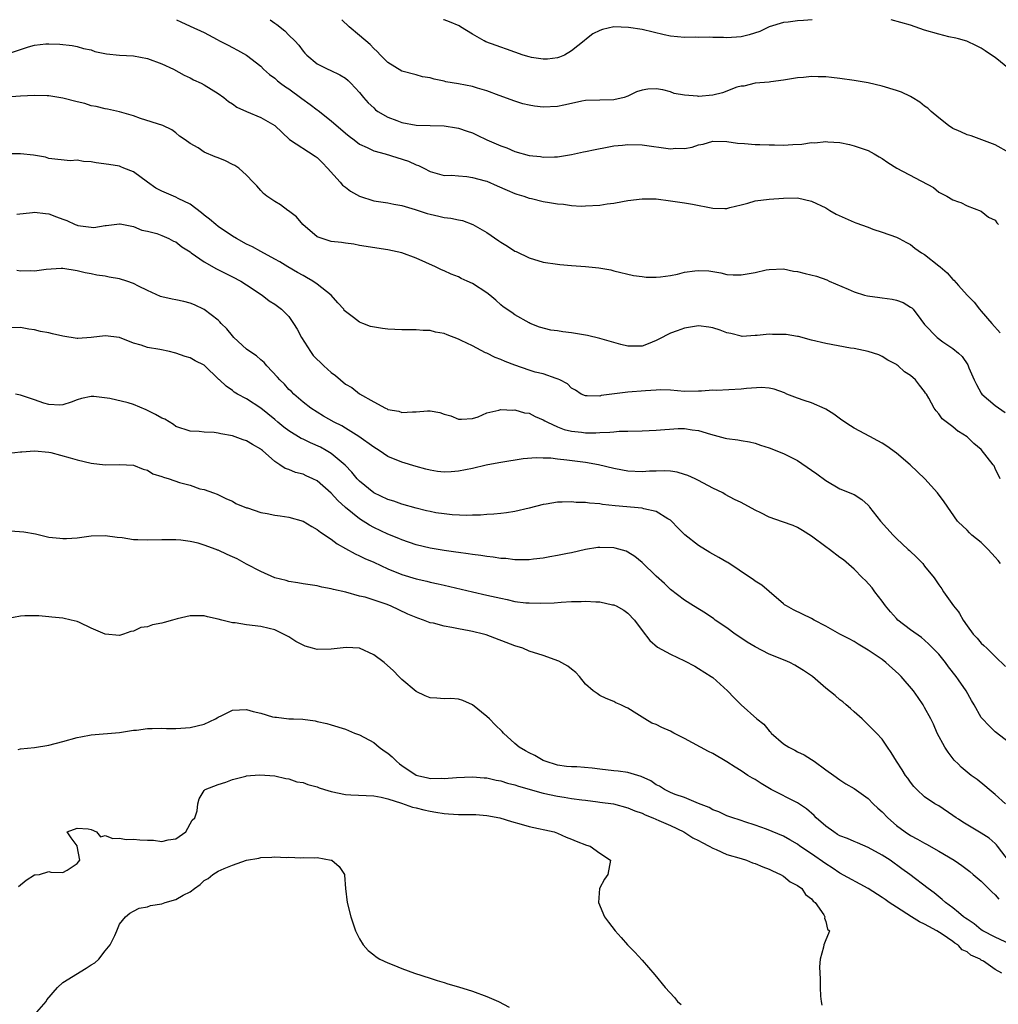
# Model space of a CAD drawing. Units: inches. Extents: x 2580000 to 2583000, y 1521000 to 1524000.
# Drawn here: x 2580073 to 2580211, y 1523861 to 1524000 of the extents above; entities that cross this region are included whole.
import ezdxf

# ---------------------------------------------------------------- set-up
doc = ezdxf.new("R2010")
doc.units = ezdxf.units.IN
doc.header["$MEASUREMENT"] = 0
doc.layers.add('LD25801521_2ft', color=133, linetype='Continuous')

msp = doc.modelspace()

# ---------------------------------------------------------------- linework, layer by layer
at = {"layer": 'LD25801521_2ft'}
for points, elevation in [([(2580095.1, 1524000), (2580095.72, 1523999.72), (2580097, 1523999.09), (2580099, 1523998.17), (2580100.82, 1523997.18), (2580101.17, 1523997), (2580102.41, 1523996.41), (2580103, 1523996.07), (2580103.7, 1523995.7), (2580105, 1523994.97), (2580107, 1523993.41), (2580107.38, 1523993), (2580108.23, 1523992.23), (2580109, 1523991.72), (2580109.36, 1523991.36), (2580109.81, 1523991), (2580110.5, 1523990.5), (2580111, 1523990.21), (2580112.84, 1523988.84), (2580114.01, 1523988.01), (2580115, 1523987.24), (2580115.15, 1523987.15), (2580117, 1523985.67), (2580119, 1523983.95), (2580119.52, 1523983.52), (2580120.25, 1523983), (2580121, 1523982.4), (2580122.08, 1523981.92), (2580123, 1523981.44), (2580124.61, 1523981), (2580127.95, 1523979.95), (2580129, 1523979.45), (2580129.35, 1523979.35), (2580130.08, 1523979), (2580131, 1523978.51), (2580133, 1523977.96), (2580134.02, 1523977.98), (2580135, 1523977.88), (2580136.18, 1523977.82), (2580137, 1523977.68), (2580138.8, 1523977.2), (2580139, 1523977.13), (2580140.5, 1523976.5), (2580141.88, 1523975.88), (2580143, 1523975.39), (2580143.28, 1523975.28), (2580144.26, 1523975), (2580145, 1523974.72), (2580145.33, 1523974.67), (2580147, 1523974.26), (2580147.87, 1523974.13), (2580149, 1523973.93), (2580149.87, 1523973.87), (2580151, 1523973.69), (2580152.39, 1523973.61), (2580153, 1523973.63), (2580155, 1523973.76), (2580156.06, 1523973.94), (2580157, 1523974.04), (2580158.24, 1523974.24), (2580159, 1523974.4), (2580161, 1523974.66), (2580161.36, 1523974.64), (2580163, 1523974.63), (2580165, 1523974.36), (2580167, 1523974.06), (2580168.13, 1523973.87), (2580171, 1523973.33), (2580172.72, 1523973.28), (2580173, 1523973.29), (2580173.4, 1523973.4), (2580175, 1523973.77), (2580175.98, 1523974.02), (2580177, 1523974.34), (2580179, 1523974.59), (2580181, 1523974.74), (2580183, 1523974.76), (2580185, 1523974.33), (2580187, 1523973.35), (2580187.56, 1523973), (2580188.49, 1523972.49), (2580191, 1523971.34), (2580191.26, 1523971.26), (2580193, 1523970.62), (2580193.65, 1523970.35), (2580195, 1523969.92), (2580197, 1523969.21), (2580197.41, 1523969), (2580198.44, 1523968.44), (2580199, 1523968.15), (2580199.63, 1523967.63), (2580200.57, 1523967), (2580201, 1523966.75), (2580203, 1523965.17), (2580203.18, 1523965), (2580204.17, 1523964.17), (2580205, 1523963.2), (2580205.11, 1523963.11), (2580205.78, 1523962.36), (2580207, 1523961), (2580208.01, 1523960.01), (2580208.74, 1523959), (2580209, 1523958.74), (2580210.49, 1523957), (2580211.67, 1523955.67)], 8460), ([(2580108.34, 1524000), (2580109, 1523999.5), (2580109.31, 1523999.31), (2580110.42, 1523998.42), (2580111, 1523997.82), (2580111.86, 1523997), (2580112.4, 1523996.4), (2580113, 1523995.54), (2580113.27, 1523995.27), (2580113.55, 1523995), (2580115, 1523993.77), (2580116.5, 1523993), (2580116.86, 1523992.86), (2580118.2, 1523992.2), (2580119, 1523991.72), (2580119.38, 1523991.38), (2580119.76, 1523991), (2580121, 1523989.69), (2580121.57, 1523989), (2580122.24, 1523988.24), (2580123, 1523987.5), (2580123.26, 1523987.26), (2580123.61, 1523987), (2580125, 1523986.18), (2580126.27, 1523985.73), (2580127, 1523985.44), (2580129, 1523985.08), (2580130.99, 1523985.01), (2580132.98, 1523984.98), (2580134.71, 1523984.71), (2580135, 1523984.65), (2580136.24, 1523984.24), (2580137, 1523983.96), (2580137.67, 1523983.67), (2580139.01, 1523983), (2580141, 1523982.12), (2580141.85, 1523981.85), (2580143, 1523981.33), (2580145, 1523980.78), (2580146.62, 1523980.62), (2580147, 1523980.53), (2580148.6, 1523980.6), (2580149, 1523980.58), (2580151, 1523980.92), (2580152.71, 1523981.29), (2580153, 1523981.34), (2580154.36, 1523981.64), (2580156.03, 1523981.97), (2580157, 1523982.13), (2580158.24, 1523982.24), (2580159, 1523982.33), (2580161, 1523982.29), (2580165, 1523981.73), (2580165.79, 1523981.79), (2580167, 1523981.78), (2580168.07, 1523981.93), (2580169, 1523982.26), (2580169.64, 1523982.36), (2580171, 1523982.78), (2580173, 1523982.76), (2580174.51, 1523982.51), (2580175.51, 1523982.49), (2580177, 1523982.35), (2580177.65, 1523982.35), (2580179, 1523982.28), (2580179.72, 1523982.28), (2580181, 1523982.25), (2580182.33, 1523982.33), (2580183.62, 1523982.38), (2580185, 1523982.6), (2580185.44, 1523982.56), (2580187, 1523982.77), (2580187.3, 1523982.7), (2580189, 1523982.62), (2580190.34, 1523982.34), (2580191, 1523982.15), (2580192.28, 1523981.72), (2580193, 1523981.46), (2580193.86, 1523981), (2580194.57, 1523980.57), (2580195, 1523980.36), (2580195.79, 1523979.79), (2580197.04, 1523979), (2580202.25, 1523976.25), (2580203, 1523975.57), (2580203.4, 1523975.4), (2580204.16, 1523975), (2580205, 1523974.5), (2580205.78, 1523974.23), (2580206.12, 1523974.12), (2580207, 1523973.65), (2580209, 1523972.9), (2580210.06, 1523972.06), (2580211, 1523971.6), (2580211.24, 1523971.24), (2580211.46, 1523971)], 8462), ([(2580213, 1523981.13), (2580211, 1523982.29), (2580207.57, 1523983.57), (2580207, 1523983.7), (2580206.13, 1523984.13), (2580205.78, 1523984.27), (2580205, 1523984.58), (2580204.37, 1523985), (2580203, 1523986.1), (2580201.94, 1523987), (2580201.46, 1523987.46), (2580201, 1523987.76), (2580200.3, 1523988.3), (2580199.21, 1523989), (2580199, 1523989.12), (2580197.72, 1523989.72), (2580197, 1523989.97), (2580195, 1523990.59), (2580193, 1523991.08), (2580191, 1523991.41), (2580189, 1523991.69), (2580187.81, 1523991.81), (2580187, 1523991.91), (2580185.91, 1523991.92), (2580185, 1523991.96), (2580183.83, 1523991.83), (2580183, 1523991.78), (2580181, 1523991.44), (2580179.22, 1523991.22), (2580179, 1523991.17), (2580177, 1523991.02), (2580175.4, 1523990.6), (2580175, 1523990.58), (2580174.43, 1523990.43), (2580172.37, 1523989.63), (2580171, 1523989.32), (2580169, 1523989.14), (2580168.82, 1523989.18), (2580167, 1523989.33), (2580165.56, 1523989.56), (2580165, 1523989.79), (2580163.92, 1523990.08), (2580163, 1523990.2), (2580161.82, 1523990.18), (2580161, 1523990.04), (2580160.22, 1523989.78), (2580159, 1523989.18), (2580158.46, 1523989), (2580157, 1523988.65), (2580155, 1523988.62), (2580153, 1523988.55), (2580152.45, 1523988.45), (2580151, 1523988.13), (2580149.91, 1523987.91), (2580149, 1523987.69), (2580147, 1523987.6), (2580145.76, 1523987.76), (2580145, 1523987.89), (2580144.11, 1523988.11), (2580143, 1523988.45), (2580140.75, 1523989.25), (2580139, 1523989.91), (2580137.71, 1523990.29), (2580137, 1523990.53), (2580135, 1523990.91), (2580133.22, 1523991.22), (2580133, 1523991.28), (2580131.56, 1523991.56), (2580131, 1523991.76), (2580129.92, 1523991.92), (2580129, 1523992.18), (2580127, 1523992.7), (2580125, 1523993.92), (2580123.96, 1523995), (2580123.5, 1523995.5), (2580123, 1523995.94), (2580122.5, 1523996.5), (2580121, 1523997.78), (2580119.53, 1523999), (2580118.48, 1524000)], 8464), ([(2580185.09, 1524000), (2580183.87, 1523999.87), (2580183, 1523999.83), (2580181.66, 1523999.66), (2580181, 1523999.61), (2580179, 1523998.98), (2580177.67, 1523998.33), (2580176.16, 1523997.84), (2580175, 1523997.56), (2580173, 1523997.42), (2580172.54, 1523997.46), (2580171, 1523997.47), (2580170.49, 1523997.51), (2580169, 1523997.48), (2580168.49, 1523997.51), (2580167, 1523997.48), (2580165, 1523997.69), (2580164.14, 1523997.86), (2580161, 1523998.59), (2580159.09, 1523998.91), (2580157, 1523998.98), (2580155.38, 1523998.62), (2580155, 1523998.49), (2580154.02, 1523997.98), (2580152.9, 1523997.1), (2580152.8, 1523997), (2580151, 1523995.59), (2580150.03, 1523995), (2580149.3, 1523994.7), (2580149, 1523994.59), (2580147.59, 1523994.41), (2580147, 1523994.39), (2580145.34, 1523994.66), (2580145, 1523994.73), (2580144.14, 1523995), (2580143, 1523995.39), (2580141.81, 1523995.81), (2580141, 1523996.11), (2580140.34, 1523996.34), (2580138.88, 1523996.88), (2580138.63, 1523997), (2580137, 1523997.95), (2580135.27, 1523999), (2580135.11, 1523999.11), (2580133.71, 1523999.71), (2580133, 1523999.98), (2580132.89, 1524000)], 8466), ([(2580212.99, 1523992.99), (2580211, 1523994.65), (2580210.48, 1523995), (2580209.57, 1523995.57), (2580209, 1523995.97), (2580208.32, 1523996.32), (2580206.95, 1523996.95), (2580205.78, 1523997.28), (2580205.39, 1523997.39), (2580204.42, 1523997.58), (2580203, 1523997.93), (2580201, 1523998.52), (2580199.66, 1523999), (2580199, 1523999.21), (2580197.62, 1523999.62), (2580196.26, 1524000)], 8466), ([(2580071, 1523995.1), (2580074.15, 1523996.15), (2580075, 1523996.39), (2580076.58, 1523996.58), (2580077, 1523996.6), (2580078.55, 1523996.55), (2580080.33, 1523996.33), (2580081, 1523996.21), (2580081.94, 1523995.94), (2580083, 1523995.71), (2580083.52, 1523995.52), (2580085.17, 1523995.17), (2580087, 1523995), (2580089, 1523994.88), (2580091, 1523994.5), (2580093, 1523993.77), (2580094.64, 1523993), (2580096.16, 1523992.16), (2580097, 1523991.76), (2580097.49, 1523991.49), (2580098.6, 1523991), (2580099, 1523990.8), (2580101, 1523989.57), (2580101.78, 1523989), (2580102.43, 1523988.43), (2580103, 1523988.07), (2580103.61, 1523987.61), (2580105, 1523986.98), (2580107, 1523986.15), (2580109, 1523985.03), (2580111.06, 1523983.06), (2580114.7, 1523980.7), (2580115, 1523980.48), (2580115.74, 1523979.74), (2580116.45, 1523979), (2580118.24, 1523977), (2580118.58, 1523976.58), (2580119, 1523976.29), (2580119.73, 1523975.73), (2580121, 1523975), (2580123, 1523974.35), (2580125, 1523974.06), (2580125.87, 1523973.87), (2580127, 1523973.71), (2580128.85, 1523973.15), (2580130.56, 1523972.56), (2580131, 1523972.45), (2580132.2, 1523972.2), (2580133, 1523972.01), (2580133.92, 1523971.92), (2580135, 1523971.67), (2580135.57, 1523971.57), (2580137.02, 1523971.02), (2580139, 1523969.85), (2580140.7, 1523968.7), (2580141, 1523968.51), (2580141.95, 1523967.95), (2580143, 1523967.25), (2580143.18, 1523967.18), (2580145, 1523966.27), (2580147, 1523965.69), (2580149, 1523965.37), (2580149.33, 1523965.33), (2580151, 1523965.18), (2580153, 1523965.05), (2580154.87, 1523964.87), (2580156.58, 1523964.58), (2580157, 1523964.46), (2580159.79, 1523963.79), (2580161, 1523963.63), (2580161.57, 1523963.57), (2580163, 1523963.53), (2580163.59, 1523963.59), (2580165, 1523963.78), (2580165.99, 1523963.99), (2580167, 1523964.24), (2580168.45, 1523964.45), (2580169, 1523964.51), (2580170.45, 1523964.45), (2580172.14, 1523964.14), (2580173, 1523963.94), (2580173.88, 1523963.88), (2580175, 1523963.87), (2580177, 1523964.21), (2580178.58, 1523964.58), (2580179, 1523964.65), (2580181, 1523964.73), (2580182.42, 1523964.42), (2580183, 1523964.36), (2580184.07, 1523964.07), (2580185.7, 1523963.7), (2580187.16, 1523963.16), (2580187.48, 1523963), (2580190.15, 1523961.85), (2580191, 1523961.45), (2580192.5, 1523961), (2580192.9, 1523960.9), (2580194.65, 1523960.65), (2580195, 1523960.62), (2580196.42, 1523960.42), (2580197, 1523960.28), (2580197.98, 1523959.98), (2580199, 1523959.32), (2580199.19, 1523959.19), (2580199.36, 1523959), (2580200.44, 1523957.56), (2580201, 1523956.86), (2580202.78, 1523955), (2580203.59, 1523954.41), (2580205, 1523953.47), (2580205.78, 1523952.8), (2580206.33, 1523952.33), (2580207.12, 1523951.12), (2580207.27, 1523950.73), (2580208.01, 1523949), (2580208.34, 1523948.34), (2580209, 1523947.14), (2580209.1, 1523947), (2580211, 1523945.36), (2580212.39, 1523944.39)], 8458), ([(2580211.67, 1523935), (2580211, 1523936.46), (2580210.82, 1523936.82), (2580210.7, 1523937), (2580209, 1523939.13), (2580207.98, 1523939.98), (2580207, 1523940.94), (2580205.78, 1523941.69), (2580205.72, 1523941.72), (2580205, 1523942.37), (2580203.47, 1523943.47), (2580203, 1523944.18), (2580202.63, 1523944.63), (2580202.36, 1523945), (2580201.58, 1523946.42), (2580201.24, 1523947), (2580201.13, 1523947.13), (2580201, 1523947.36), (2580200.25, 1523948.25), (2580199.72, 1523949), (2580199, 1523949.63), (2580198.16, 1523950.16), (2580197.24, 1523951), (2580197.09, 1523951.09), (2580197, 1523951.17), (2580195.8, 1523951.8), (2580195, 1523952.3), (2580194.53, 1523952.53), (2580193, 1523953.03), (2580191, 1523953.43), (2580190.49, 1523953.51), (2580187, 1523954.17), (2580185, 1523954.64), (2580183.13, 1523955.13), (2580183, 1523955.14), (2580181.41, 1523955.41), (2580179.44, 1523955.44), (2580179, 1523955.46), (2580177.27, 1523955.27), (2580177, 1523955.27), (2580175.17, 1523955.17), (2580175, 1523955.18), (2580173.56, 1523955.56), (2580173, 1523955.67), (2580172.06, 1523956.06), (2580171, 1523956.38), (2580170.46, 1523956.46), (2580169, 1523956.64), (2580167, 1523956.34), (2580165.94, 1523955.94), (2580165, 1523955.64), (2580163.29, 1523954.71), (2580163, 1523954.57), (2580161.88, 1523954.12), (2580161, 1523953.79), (2580160.23, 1523953.77), (2580159, 1523953.77), (2580157.98, 1523954.01), (2580155, 1523954.88), (2580153.29, 1523955.29), (2580151, 1523955.67), (2580149.79, 1523955.79), (2580149, 1523955.94), (2580148.06, 1523956.06), (2580146.49, 1523956.49), (2580145.14, 1523957), (2580145, 1523957.07), (2580143, 1523958.21), (2580142.55, 1523958.55), (2580141.35, 1523959.35), (2580141, 1523959.63), (2580140.29, 1523960.29), (2580139.43, 1523961), (2580139, 1523961.33), (2580137, 1523962.63), (2580136.25, 1523963), (2580135.38, 1523963.38), (2580135, 1523963.58), (2580133.98, 1523963.98), (2580133, 1523964.44), (2580132.6, 1523964.6), (2580131.77, 1523965), (2580129, 1523966.25), (2580127, 1523967.01), (2580125, 1523967.43), (2580121, 1523968.05), (2580120.21, 1523968.21), (2580119, 1523968.34), (2580118.46, 1523968.46), (2580117, 1523968.61), (2580116.71, 1523968.71), (2580115.69, 1523969), (2580115, 1523969.28), (2580112.96, 1523971), (2580112.09, 1523972.09), (2580110.95, 1523972.95), (2580110.85, 1523973), (2580109.8, 1523973.8), (2580109, 1523974.25), (2580107.86, 1523975), (2580107.41, 1523975.41), (2580107, 1523975.83), (2580106.48, 1523976.48), (2580105.95, 1523977), (2580105, 1523977.99), (2580103.89, 1523979), (2580103.34, 1523979.34), (2580103, 1523979.52), (2580102, 1523980), (2580101, 1523980.42), (2580100.57, 1523980.57), (2580099, 1523981.25), (2580098.15, 1523981.85), (2580097, 1523982.45), (2580096.31, 1523983), (2580095.5, 1523983.5), (2580095, 1523983.98), (2580094.42, 1523984.42), (2580093.13, 1523985), (2580089.97, 1523986.03), (2580089, 1523986.39), (2580087.03, 1523986.97), (2580085.33, 1523987.33), (2580085, 1523987.38), (2580083.71, 1523987.71), (2580083, 1523987.81), (2580082.12, 1523988.12), (2580081, 1523988.38), (2580079, 1523988.9), (2580077, 1523989.2), (2580076.79, 1523989.21), (2580075, 1523989.26), (2580073, 1523989.19), (2580071, 1523989.02)], 8456), ([(2580211.72, 1523923), (2580211.42, 1523923.42), (2580211, 1523923.91), (2580210, 1523925), (2580209, 1523925.96), (2580207.67, 1523927), (2580207.34, 1523927.34), (2580207, 1523927.75), (2580206.34, 1523928.34), (2580205.78, 1523928.87), (2580205.64, 1523929), (2580203.74, 1523931.74), (2580202.83, 1523933), (2580201.04, 1523935), (2580199.98, 1523935.98), (2580198.96, 1523937), (2580197, 1523938.65), (2580195.63, 1523939.63), (2580195, 1523940.03), (2580194.37, 1523940.37), (2580193.26, 1523941), (2580191, 1523942.19), (2580190.48, 1523942.48), (2580189.29, 1523943.29), (2580188.13, 1523944.13), (2580187, 1523944.84), (2580186.9, 1523944.9), (2580185, 1523945.76), (2580183.92, 1523946.08), (2580183, 1523946.41), (2580181.51, 1523947), (2580181.16, 1523947.16), (2580179.7, 1523947.7), (2580179, 1523947.82), (2580177.91, 1523947.91), (2580175.78, 1523947.78), (2580175, 1523947.68), (2580171.52, 1523947.52), (2580171, 1523947.54), (2580169.41, 1523947.41), (2580169, 1523947.4), (2580167, 1523947.38), (2580165, 1523947.54), (2580163.58, 1523947.58), (2580163, 1523947.57), (2580161.47, 1523947.47), (2580159, 1523947.26), (2580155.22, 1523946.78), (2580155, 1523946.72), (2580153.24, 1523946.76), (2580153, 1523946.74), (2580152.39, 1523947), (2580151.55, 1523947.55), (2580151, 1523947.84), (2580150.43, 1523948.43), (2580149.33, 1523949), (2580149.12, 1523949.12), (2580148.81, 1523949.19), (2580147, 1523949.85), (2580145.88, 1523950.12), (2580145, 1523950.4), (2580143, 1523951.08), (2580141.62, 1523951.62), (2580141, 1523951.89), (2580140.19, 1523952.19), (2580139, 1523952.81), (2580138.85, 1523952.85), (2580137, 1523953.82), (2580135.4, 1523954.6), (2580135, 1523954.77), (2580133.38, 1523955.38), (2580133, 1523955.55), (2580131.76, 1523955.76), (2580131, 1523956), (2580130.01, 1523956.01), (2580129, 1523956.11), (2580127, 1523956.11), (2580125, 1523956.19), (2580124.26, 1523956.26), (2580122.56, 1523956.56), (2580121.47, 1523957), (2580121, 1523957.18), (2580120.14, 1523957.86), (2580119, 1523958.68), (2580118.84, 1523958.84), (2580118.75, 1523959), (2580117.91, 1523959.91), (2580116.99, 1523961), (2580115, 1523962.56), (2580114.38, 1523963), (2580113.51, 1523963.51), (2580113, 1523963.76), (2580112.23, 1523964.23), (2580110.85, 1523965), (2580109.71, 1523965.71), (2580109, 1523966.11), (2580107, 1523967.16), (2580105.84, 1523967.84), (2580105, 1523968.24), (2580103.58, 1523969), (2580103, 1523969.37), (2580101, 1523970.71), (2580100.63, 1523971), (2580099.75, 1523971.75), (2580099, 1523972.31), (2580098.64, 1523972.64), (2580097, 1523973.87), (2580095.32, 1523974.68), (2580095, 1523974.85), (2580093, 1523975.71), (2580092.17, 1523976.17), (2580091, 1523977), (2580089, 1523978.47), (2580087.62, 1523979), (2580087.19, 1523979.19), (2580087, 1523979.24), (2580085.5, 1523979.5), (2580083.73, 1523979.73), (2580083, 1523979.87), (2580081.91, 1523979.91), (2580081, 1523980.12), (2580080.04, 1523980.04), (2580077, 1523980.37), (2580076.53, 1523980.53), (2580074.83, 1523980.83), (2580073, 1523981.02), (2580071, 1523981.01)], 8454), ([(2580072.48, 1523972.48), (2580074.7, 1523972.7), (2580075, 1523972.74), (2580076.54, 1523972.54), (2580077, 1523972.51), (2580078.11, 1523972.11), (2580079, 1523971.76), (2580079.58, 1523971.58), (2580080.73, 1523971), (2580081, 1523970.9), (2580081.13, 1523970.87), (2580083, 1523970.63), (2580083.4, 1523970.6), (2580085, 1523970.88), (2580085.13, 1523970.87), (2580087, 1523971.12), (2580087.09, 1523971.09), (2580089, 1523970.72), (2580090.19, 1523970.19), (2580091, 1523970.04), (2580092.29, 1523969.71), (2580093, 1523969.44), (2580094.02, 1523969), (2580094.66, 1523968.66), (2580095, 1523968.55), (2580095.85, 1523967.85), (2580097, 1523967.12), (2580097.16, 1523967), (2580099, 1523965.72), (2580100.73, 1523964.73), (2580103, 1523963.61), (2580104.17, 1523963), (2580105, 1523962.47), (2580107.22, 1523961), (2580108.21, 1523960.21), (2580109, 1523959.72), (2580109.94, 1523959), (2580110.48, 1523958.48), (2580111, 1523957.96), (2580111.67, 1523957), (2580112.17, 1523956.17), (2580112.77, 1523955), (2580114.05, 1523953), (2580114.44, 1523952.44), (2580115.95, 1523951), (2580117, 1523950.05), (2580117.61, 1523949.61), (2580119, 1523948.42), (2580119.91, 1523947.91), (2580121, 1523947.04), (2580123, 1523945.91), (2580124.68, 1523945), (2580124.91, 1523944.91), (2580125, 1523944.83), (2580126.56, 1523944.56), (2580127, 1523944.37), (2580128.5, 1523944.5), (2580129, 1523944.5), (2580130.62, 1523944.62), (2580131, 1523944.63), (2580132.37, 1523944.37), (2580133, 1523944.17), (2580133.91, 1523943.91), (2580135, 1523943.44), (2580135.45, 1523943.45), (2580137, 1523943.53), (2580137.79, 1523943.79), (2580139, 1523944.35), (2580140.71, 1523944.71), (2580141, 1523944.82), (2580142.72, 1523944.72), (2580143, 1523944.76), (2580144.36, 1523944.36), (2580145, 1523944.28), (2580145.84, 1523943.84), (2580147, 1523943.37), (2580147.22, 1523943.22), (2580147.59, 1523943), (2580149, 1523942.35), (2580149.96, 1523941.96), (2580151, 1523941.73), (2580152.4, 1523941.6), (2580153, 1523941.52), (2580154.47, 1523941.53), (2580155, 1523941.57), (2580156.42, 1523941.58), (2580157, 1523941.67), (2580157.74, 1523941.74), (2580159, 1523941.73), (2580161, 1523941.78), (2580163, 1523941.88), (2580166.11, 1523942.11), (2580167, 1523942.1), (2580168.08, 1523941.92), (2580169, 1523941.86), (2580170.69, 1523941.31), (2580172.77, 1523940.77), (2580173, 1523940.69), (2580174.53, 1523940.53), (2580175, 1523940.42), (2580176.22, 1523940.22), (2580177, 1523940.03), (2580177.76, 1523939.76), (2580179, 1523939.37), (2580181, 1523938.59), (2580183, 1523937.59), (2580185, 1523936.24), (2580185.72, 1523935.72), (2580187, 1523934.75), (2580189, 1523933.6), (2580191, 1523932.77), (2580192.09, 1523932.09), (2580193, 1523931.28), (2580193.13, 1523931.13), (2580193.2, 1523931), (2580194.73, 1523929), (2580196.53, 1523927), (2580197, 1523926.53), (2580198.68, 1523925), (2580198.84, 1523924.84), (2580199.87, 1523923.87), (2580200.72, 1523923), (2580201, 1523922.64), (2580202.35, 1523921), (2580203, 1523919.99), (2580203.43, 1523919.43), (2580203.68, 1523919), (2580205.08, 1523917), (2580205.78, 1523916.15), (2580205.95, 1523915.95), (2580206.43, 1523915), (2580207, 1523914.18), (2580207.88, 1523913), (2580208.42, 1523912.42), (2580209, 1523911.74), (2580209.39, 1523911.39), (2580209.78, 1523911), (2580210.42, 1523910.42), (2580211, 1523909.83), (2580212.44, 1523908.44)], 8452), ([(2580213, 1523897.64), (2580211, 1523899.2), (2580210.07, 1523900.07), (2580209.17, 1523901), (2580209, 1523901.21), (2580208.02, 1523903), (2580207.63, 1523903.63), (2580206.86, 1523905), (2580205.78, 1523906.55), (2580205.47, 1523907), (2580204.39, 1523908.39), (2580203.93, 1523909), (2580203, 1523910.19), (2580201.61, 1523911.61), (2580201, 1523912.17), (2580200.54, 1523912.54), (2580199, 1523913.64), (2580197.21, 1523915), (2580197, 1523915.2), (2580196.16, 1523916.16), (2580195.45, 1523917), (2580195, 1523917.66), (2580193.96, 1523919), (2580193.58, 1523919.58), (2580192.61, 1523920.61), (2580192.19, 1523921), (2580191, 1523922.21), (2580189.52, 1523923.52), (2580189, 1523923.88), (2580187.53, 1523925), (2580187, 1523925.35), (2580185, 1523926.88), (2580183.7, 1523927.7), (2580183, 1523928.1), (2580182.38, 1523928.38), (2580180.89, 1523928.89), (2580179, 1523929.58), (2580177.82, 1523930.18), (2580177, 1523930.56), (2580175, 1523931.63), (2580174.06, 1523932.06), (2580172.78, 1523932.78), (2580172.41, 1523933), (2580171, 1523933.69), (2580169, 1523934.75), (2580168.49, 1523935), (2580167.46, 1523935.46), (2580167, 1523935.62), (2580165.94, 1523935.94), (2580165, 1523936.08), (2580164.13, 1523936.13), (2580163, 1523936.1), (2580162.06, 1523936.06), (2580161, 1523935.99), (2580159, 1523936.06), (2580158.21, 1523936.21), (2580157, 1523936.46), (2580154.84, 1523937), (2580153, 1523937.32), (2580150.34, 1523937.66), (2580149, 1523937.78), (2580148.09, 1523937.91), (2580147, 1523937.93), (2580146.02, 1523937.98), (2580144.17, 1523937.83), (2580141, 1523937.32), (2580140.74, 1523937.26), (2580138.92, 1523936.92), (2580137, 1523936.47), (2580135, 1523936.08), (2580133.99, 1523935.99), (2580133, 1523935.96), (2580132.04, 1523936.04), (2580131, 1523936.22), (2580130.36, 1523936.36), (2580129, 1523936.72), (2580127, 1523937.34), (2580125, 1523938.18), (2580123.78, 1523939), (2580123, 1523939.46), (2580120.91, 1523941), (2580119, 1523942.18), (2580118.48, 1523942.48), (2580117.4, 1523943), (2580115.88, 1523943.88), (2580115, 1523944.42), (2580114.09, 1523945), (2580113, 1523945.85), (2580111.69, 1523947), (2580111.35, 1523947.35), (2580111, 1523947.66), (2580110.38, 1523948.38), (2580109.72, 1523949), (2580109.4, 1523949.4), (2580107.87, 1523951), (2580107.48, 1523951.48), (2580107, 1523951.84), (2580106.39, 1523952.39), (2580105.45, 1523953), (2580105, 1523953.34), (2580103.21, 1523955), (2580103, 1523955.23), (2580102.22, 1523956.22), (2580101.43, 1523957), (2580101.23, 1523957.23), (2580101, 1523957.44), (2580099, 1523958.98), (2580097.62, 1523959.62), (2580097, 1523959.88), (2580096.11, 1523960.11), (2580095, 1523960.32), (2580094.45, 1523960.45), (2580093, 1523960.74), (2580092.8, 1523960.8), (2580091, 1523961.64), (2580089.72, 1523962.28), (2580089, 1523962.66), (2580088.04, 1523963), (2580087, 1523963.32), (2580085.55, 1523963.55), (2580085, 1523963.71), (2580083.81, 1523963.81), (2580083, 1523964.04), (2580082.15, 1523964.15), (2580081, 1523964.45), (2580079, 1523964.77), (2580078.77, 1523964.77), (2580076.65, 1523964.65), (2580075, 1523964.42), (2580074.44, 1523964.44), (2580073, 1523964.41), (2580072.49, 1523964.49)], 8450), ([(2580212.46, 1523889), (2580211, 1523890.32), (2580210.14, 1523891), (2580209.53, 1523891.53), (2580208.42, 1523892.42), (2580207.59, 1523893), (2580207, 1523893.45), (2580206.18, 1523894.18), (2580205.78, 1523894.58), (2580205.18, 1523895.18), (2580204.31, 1523896.31), (2580203.85, 1523897), (2580202.78, 1523899), (2580202.24, 1523900.24), (2580201.86, 1523901), (2580201, 1523902.61), (2580200.77, 1523903), (2580200.06, 1523904.06), (2580199.4, 1523905), (2580197.67, 1523907), (2580197.33, 1523907.33), (2580195.51, 1523909), (2580195, 1523909.41), (2580193, 1523910.75), (2580191.58, 1523911.58), (2580191, 1523911.96), (2580190.33, 1523912.33), (2580189.01, 1523913), (2580187, 1523914.15), (2580185.35, 1523915), (2580185, 1523915.22), (2580182.45, 1523916.45), (2580181.44, 1523917), (2580181.17, 1523917.17), (2580181, 1523917.3), (2580179, 1523919.03), (2580177.96, 1523919.96), (2580177, 1523920.53), (2580176.74, 1523920.74), (2580176.36, 1523921), (2580173.13, 1523923.13), (2580173, 1523923.19), (2580171.87, 1523923.87), (2580170.57, 1523924.57), (2580169, 1523925.57), (2580167.06, 1523927.06), (2580166.06, 1523928.06), (2580165.18, 1523929), (2580165, 1523929.16), (2580164.65, 1523929.35), (2580163, 1523930.39), (2580161.25, 1523930.75), (2580161, 1523930.84), (2580157.18, 1523931.18), (2580155.38, 1523931.38), (2580155, 1523931.44), (2580153.55, 1523931.55), (2580153, 1523931.64), (2580151.66, 1523931.66), (2580151, 1523931.76), (2580149.67, 1523931.67), (2580149, 1523931.69), (2580147.41, 1523931.41), (2580147, 1523931.35), (2580145, 1523930.83), (2580143, 1523930.36), (2580141.82, 1523930.18), (2580141, 1523930.07), (2580140.02, 1523929.98), (2580139, 1523929.93), (2580138.14, 1523929.86), (2580137, 1523929.86), (2580136.18, 1523929.82), (2580134.09, 1523929.91), (2580133, 1523930.03), (2580131.8, 1523930.2), (2580131, 1523930.35), (2580130.48, 1523930.48), (2580129, 1523930.83), (2580127, 1523931.42), (2580125.83, 1523931.83), (2580125, 1523932.09), (2580123, 1523933.02), (2580121, 1523934.65), (2580120.67, 1523935), (2580119.92, 1523935.92), (2580118.94, 1523936.94), (2580117, 1523938.56), (2580116.28, 1523939), (2580115.46, 1523939.46), (2580114.07, 1523940.07), (2580113, 1523940.59), (2580112.71, 1523940.71), (2580111, 1523941.8), (2580110.29, 1523942.29), (2580109.45, 1523943), (2580109, 1523943.4), (2580107, 1523945), (2580105, 1523946.31), (2580103.73, 1523947), (2580103.27, 1523947.27), (2580103, 1523947.49), (2580102.1, 1523948.1), (2580101.19, 1523949), (2580101.08, 1523949.08), (2580099, 1523951.07), (2580097.72, 1523951.72), (2580097, 1523952.15), (2580096.31, 1523952.31), (2580095, 1523952.79), (2580094.82, 1523952.82), (2580094.07, 1523953), (2580092.71, 1523953.29), (2580091, 1523953.6), (2580090.09, 1523953.91), (2580089, 1523954.22), (2580087, 1523955.01), (2580085, 1523955.24), (2580083, 1523955), (2580081.13, 1523954.87), (2580081, 1523954.88), (2580079, 1523955.19), (2580077.53, 1523955.53), (2580077, 1523955.67), (2580075.84, 1523955.84), (2580075, 1523956.1), (2580074.17, 1523956.17), (2580073, 1523956.44), (2580071, 1523956.37)], 8448), ([(2580213, 1523880.76), (2580211.33, 1523883), (2580211.18, 1523883.18), (2580211, 1523883.37), (2580210.11, 1523884.11), (2580209, 1523884.85), (2580206.39, 1523886.39), (2580205.78, 1523886.8), (2580205.48, 1523887), (2580205, 1523887.35), (2580203, 1523888.68), (2580202.44, 1523889), (2580201, 1523889.99), (2580199.88, 1523891), (2580199.45, 1523891.45), (2580199, 1523892.03), (2580198.61, 1523892.61), (2580198.31, 1523893), (2580197.8, 1523893.8), (2580197.01, 1523895), (2580196.27, 1523896.27), (2580195.74, 1523897), (2580195, 1523898.12), (2580194.17, 1523899), (2580192.58, 1523900.58), (2580192.13, 1523901), (2580191, 1523902), (2580190.5, 1523902.5), (2580189.88, 1523903), (2580189.41, 1523903.41), (2580189, 1523903.71), (2580188.31, 1523904.31), (2580187, 1523905.36), (2580185.1, 1523907), (2580183.86, 1523907.86), (2580183, 1523908.4), (2580182.62, 1523908.62), (2580181.89, 1523909), (2580181.26, 1523909.26), (2580179, 1523910.15), (2580177, 1523911.19), (2580175.87, 1523911.87), (2580174.67, 1523912.67), (2580174.19, 1523913), (2580173, 1523913.89), (2580171.35, 1523915), (2580171.16, 1523915.16), (2580169.98, 1523915.98), (2580168.27, 1523917), (2580167, 1523917.81), (2580165, 1523919.32), (2580164.16, 1523920.16), (2580163, 1523921.21), (2580161, 1523923.16), (2580159.99, 1523923.99), (2580159, 1523924.63), (2580158.74, 1523924.74), (2580157.19, 1523925.19), (2580157, 1523925.23), (2580155, 1523925.29), (2580154.74, 1523925.26), (2580153, 1523925.01), (2580151, 1523924.54), (2580150.43, 1523924.43), (2580149, 1523924.12), (2580147.96, 1523923.96), (2580147, 1523923.78), (2580145.64, 1523923.64), (2580145, 1523923.55), (2580143.55, 1523923.55), (2580143, 1523923.52), (2580141.7, 1523923.7), (2580141, 1523923.74), (2580139.92, 1523923.92), (2580139, 1523924.01), (2580138.15, 1523924.15), (2580137, 1523924.26), (2580136.38, 1523924.38), (2580135, 1523924.56), (2580134.63, 1523924.63), (2580133, 1523924.86), (2580131, 1523925.2), (2580129, 1523925.66), (2580127, 1523926.34), (2580126.55, 1523926.55), (2580125, 1523927.18), (2580123, 1523928.11), (2580122.42, 1523928.42), (2580121, 1523929.31), (2580119, 1523930.96), (2580117.92, 1523931.92), (2580117, 1523932.95), (2580115, 1523934.69), (2580114.4, 1523935), (2580113.44, 1523935.44), (2580113, 1523935.68), (2580111.91, 1523935.91), (2580111, 1523936.33), (2580110.46, 1523936.46), (2580109.73, 1523937), (2580109, 1523937.43), (2580107.27, 1523939), (2580107.11, 1523939.11), (2580107, 1523939.2), (2580105.84, 1523939.84), (2580105, 1523940.36), (2580104.52, 1523940.52), (2580103, 1523941.08), (2580101.36, 1523941.36), (2580101, 1523941.48), (2580100.43, 1523941.57), (2580099, 1523941.62), (2580098.3, 1523941.7), (2580097, 1523941.73), (2580095, 1523942.41), (2580094.67, 1523942.67), (2580093.42, 1523943.42), (2580093, 1523943.59), (2580092.11, 1523944.11), (2580091, 1523944.69), (2580090.77, 1523944.77), (2580089, 1523945.52), (2580088.26, 1523945.74), (2580085.65, 1523946.35), (2580083.36, 1523946.64), (2580083, 1523946.64), (2580081.63, 1523946.37), (2580081, 1523946.19), (2580080.16, 1523945.84), (2580079, 1523945.46), (2580078.58, 1523945.42), (2580077, 1523945.52), (2580076.29, 1523945.71), (2580075, 1523946.16), (2580073, 1523946.82), (2580072.28, 1523947)], 8446), ([(2580071.38, 1523938.62), (2580073, 1523938.8), (2580073.19, 1523938.81), (2580075, 1523938.95), (2580077, 1523938.76), (2580077.28, 1523938.72), (2580080.01, 1523937.99), (2580081, 1523937.69), (2580083, 1523937.22), (2580085, 1523937), (2580087, 1523937.03), (2580089, 1523936.94), (2580090.35, 1523936.35), (2580091, 1523936.21), (2580091.72, 1523935.72), (2580093, 1523935.34), (2580093.23, 1523935.23), (2580094.03, 1523935), (2580095.51, 1523934.49), (2580097, 1523934.08), (2580098.4, 1523933.6), (2580099, 1523933.48), (2580100.31, 1523933), (2580100.82, 1523932.82), (2580102.17, 1523932.17), (2580103, 1523931.82), (2580103.49, 1523931.49), (2580105, 1523930.91), (2580105.12, 1523930.88), (2580107, 1523930.24), (2580107.92, 1523930.08), (2580109, 1523929.84), (2580109.76, 1523929.76), (2580111, 1523929.56), (2580113, 1523929.01), (2580114.24, 1523928.24), (2580115, 1523927.84), (2580115.46, 1523927.46), (2580117, 1523926.45), (2580117.81, 1523925.81), (2580119, 1523925.15), (2580120.36, 1523924.36), (2580121, 1523924.1), (2580121.73, 1523923.73), (2580123, 1523923.19), (2580125, 1523922.26), (2580127, 1523921.43), (2580129, 1523920.83), (2580130.51, 1523920.51), (2580131, 1523920.37), (2580132.14, 1523920.14), (2580133, 1523919.92), (2580137, 1523918.98), (2580139, 1523918.54), (2580141, 1523918.08), (2580141.91, 1523917.91), (2580143, 1523917.65), (2580144.54, 1523917.46), (2580145, 1523917.42), (2580146.61, 1523917.39), (2580148.55, 1523917.45), (2580149.53, 1523917.53), (2580151, 1523917.61), (2580152.38, 1523917.62), (2580153, 1523917.69), (2580154.43, 1523917.57), (2580155, 1523917.58), (2580156.82, 1523917.18), (2580157, 1523917.16), (2580157.11, 1523917.11), (2580157.33, 1523917), (2580158.4, 1523916.4), (2580159, 1523915.97), (2580159.91, 1523915), (2580161, 1523913.51), (2580162.1, 1523912.1), (2580163.16, 1523911.16), (2580165, 1523910.18), (2580167, 1523909.22), (2580168.48, 1523908.48), (2580169, 1523908.16), (2580170.79, 1523907), (2580171, 1523906.85), (2580173.11, 1523905), (2580174.01, 1523904.01), (2580175, 1523903), (2580177.23, 1523901), (2580178.24, 1523900.24), (2580179, 1523899.32), (2580179.16, 1523899.16), (2580179.28, 1523899), (2580181, 1523897.47), (2580181.76, 1523897), (2580182.6, 1523896.6), (2580183, 1523896.35), (2580183.94, 1523895.94), (2580185, 1523895.28), (2580185.34, 1523895), (2580187, 1523893.82), (2580188.12, 1523893), (2580189, 1523892.38), (2580189.83, 1523891.83), (2580191, 1523891.17), (2580193, 1523889.74), (2580193.72, 1523889), (2580194.37, 1523888.37), (2580195, 1523887.85), (2580195.78, 1523887), (2580197, 1523885.93), (2580198.25, 1523885), (2580199, 1523884.51), (2580200, 1523884), (2580201, 1523883.41), (2580201.27, 1523883.27), (2580203, 1523882.3), (2580205.18, 1523881), (2580205.78, 1523880.59), (2580206.26, 1523880.26), (2580207.4, 1523879.4), (2580207.89, 1523879), (2580209, 1523878.05), (2580210.06, 1523877), (2580210.52, 1523876.52), (2580211, 1523876.1), (2580211.5, 1523875.5)], 8444), ([(2580213.1, 1523869.1), (2580211, 1523870.1), (2580209.24, 1523871), (2580209, 1523871.16), (2580207.99, 1523871.99), (2580207, 1523872.64), (2580206.8, 1523872.8), (2580206.5, 1523873), (2580205.78, 1523873.6), (2580205, 1523874.25), (2580203.95, 1523875), (2580203.46, 1523875.46), (2580202.36, 1523876.36), (2580201.5, 1523877), (2580198.91, 1523879), (2580197.79, 1523879.79), (2580196.12, 1523881), (2580195, 1523881.72), (2580193, 1523882.82), (2580191.48, 1523883.48), (2580191, 1523883.65), (2580190.07, 1523884.07), (2580189, 1523884.45), (2580188.66, 1523884.66), (2580188.12, 1523885), (2580187, 1523885.8), (2580185.65, 1523887), (2580185.35, 1523887.35), (2580184.27, 1523888.27), (2580183, 1523889.12), (2580179.29, 1523891), (2580177.86, 1523891.86), (2580177, 1523892.41), (2580176.61, 1523892.61), (2580175.95, 1523893), (2580175, 1523893.67), (2580174.17, 1523894.17), (2580173, 1523894.95), (2580171, 1523896.11), (2580170.4, 1523896.4), (2580169.26, 1523897), (2580167, 1523898.24), (2580165.49, 1523899), (2580165, 1523899.29), (2580163.81, 1523899.81), (2580163, 1523900.2), (2580162.39, 1523900.39), (2580161.37, 1523901), (2580160.26, 1523901.74), (2580159, 1523902.52), (2580158.65, 1523902.65), (2580158, 1523903), (2580157.28, 1523903.28), (2580157, 1523903.48), (2580155.89, 1523903.89), (2580155, 1523904.32), (2580154.62, 1523904.62), (2580154.07, 1523905), (2580153, 1523905.94), (2580152.15, 1523907), (2580151.6, 1523907.6), (2580151, 1523908.03), (2580150.48, 1523908.48), (2580149.2, 1523909.2), (2580147, 1523909.97), (2580145, 1523910.62), (2580144.11, 1523911), (2580143, 1523911.33), (2580138.9, 1523912.9), (2580138.56, 1523913), (2580137, 1523913.38), (2580136.52, 1523913.48), (2580135, 1523913.76), (2580134.04, 1523913.96), (2580133, 1523914.12), (2580131.46, 1523914.54), (2580131, 1523914.63), (2580130.06, 1523915), (2580129.26, 1523915.26), (2580127.84, 1523915.84), (2580125.39, 1523917), (2580124.75, 1523917.25), (2580121.78, 1523918.22), (2580121, 1523918.4), (2580119.06, 1523918.94), (2580117.31, 1523919.31), (2580117, 1523919.44), (2580115.66, 1523919.66), (2580115, 1523919.84), (2580113, 1523920.12), (2580112.28, 1523920.28), (2580111, 1523920.46), (2580110.59, 1523920.59), (2580109, 1523921), (2580107, 1523921.88), (2580105, 1523922.92), (2580103.65, 1523923.65), (2580103, 1523923.97), (2580102.26, 1523924.26), (2580101, 1523924.89), (2580100.91, 1523924.91), (2580100.72, 1523925), (2580099, 1523925.61), (2580098.13, 1523925.87), (2580097, 1523926.12), (2580095.7, 1523926.3), (2580095, 1523926.36), (2580093, 1523926.35), (2580091, 1523926.3), (2580089.62, 1523926.38), (2580089, 1523926.38), (2580087.37, 1523926.63), (2580086.67, 1523926.67), (2580085, 1523926.93), (2580083, 1523926.87), (2580081.36, 1523926.64), (2580081, 1523926.6), (2580079.49, 1523926.51), (2580079, 1523926.5), (2580078.56, 1523926.56), (2580077, 1523926.71), (2580075.71, 1523927), (2580075.14, 1523927.14), (2580073.46, 1523927.46), (2580071.6, 1523927.6)], 8442), ([(2580211.93, 1523865), (2580211, 1523865.52), (2580209.31, 1523866.69), (2580209, 1523866.87), (2580208.85, 1523867), (2580207.56, 1523867.56), (2580207, 1523868.01), (2580206.33, 1523868.33), (2580205.78, 1523868.93), (2580205.71, 1523869), (2580205.26, 1523869.26), (2580205, 1523869.47), (2580203.48, 1523870.52), (2580202.73, 1523871), (2580201.6, 1523871.6), (2580201, 1523871.94), (2580200.29, 1523872.29), (2580199.16, 1523873), (2580197, 1523874.33), (2580195.96, 1523875), (2580195.42, 1523875.42), (2580195, 1523875.71), (2580193, 1523876.99), (2580189, 1523879.18), (2580187.91, 1523879.91), (2580187, 1523880.47), (2580185, 1523881.89), (2580183.35, 1523883), (2580183, 1523883.25), (2580181.9, 1523883.9), (2580181, 1523884.4), (2580178.6, 1523885.4), (2580177, 1523885.96), (2580175.56, 1523886.44), (2580175, 1523886.61), (2580174.72, 1523886.72), (2580173.82, 1523887), (2580173, 1523887.29), (2580171.85, 1523887.85), (2580171, 1523888.14), (2580170.48, 1523888.48), (2580168.96, 1523889.04), (2580167, 1523889.89), (2580165.69, 1523890.31), (2580165, 1523890.59), (2580164.16, 1523891), (2580163.47, 1523891.47), (2580163, 1523891.69), (2580162.23, 1523892.23), (2580160.87, 1523892.87), (2580159, 1523893.41), (2580157.61, 1523893.61), (2580157, 1523893.65), (2580155, 1523893.89), (2580153.95, 1523894.05), (2580151.78, 1523894.22), (2580151, 1523894.23), (2580150.29, 1523894.29), (2580149, 1523894.47), (2580147.27, 1523895), (2580147, 1523895.12), (2580145.82, 1523895.82), (2580145, 1523896.21), (2580144.5, 1523896.5), (2580143.6, 1523897), (2580143, 1523897.51), (2580141.37, 1523899), (2580141.21, 1523899.21), (2580140.19, 1523900.19), (2580139.38, 1523901), (2580139, 1523901.33), (2580137, 1523902.98), (2580135.62, 1523903.62), (2580135, 1523903.82), (2580133.91, 1523903.91), (2580133, 1523903.83), (2580131.95, 1523903.95), (2580131, 1523903.99), (2580130.27, 1523904.27), (2580129, 1523904.9), (2580127, 1523906.59), (2580126.56, 1523907), (2580125.79, 1523907.79), (2580124.46, 1523909), (2580123, 1523910.08), (2580121, 1523911), (2580119.11, 1523911.11), (2580117, 1523910.88), (2580115, 1523910.84), (2580114.36, 1523911), (2580113.3, 1523911.3), (2580113, 1523911.43), (2580111.97, 1523911.97), (2580111, 1523912.64), (2580109, 1523913.64), (2580108.21, 1523913.79), (2580107, 1523914.08), (2580105, 1523914.32), (2580103.41, 1523914.59), (2580103, 1523914.63), (2580101.48, 1523915), (2580101, 1523915.14), (2580099.48, 1523915.48), (2580099, 1523915.62), (2580097, 1523915.62), (2580095.18, 1523915.18), (2580094.52, 1523915), (2580093.36, 1523914.64), (2580093, 1523914.55), (2580091.68, 1523914.32), (2580091, 1523914.06), (2580090.05, 1523913.95), (2580089, 1523913.41), (2580088.62, 1523913.38), (2580087.59, 1523913), (2580087, 1523912.83), (2580085, 1523913.01), (2580083, 1523913.86), (2580081.36, 1523914.64), (2580081, 1523914.79), (2580080.19, 1523915), (2580079, 1523915.26), (2580077.43, 1523915.43), (2580077, 1523915.45), (2580075.61, 1523915.61), (2580073.6, 1523915.6), (2580073, 1523915.56), (2580071, 1523915.19)], 8440), ([(2580072.68, 1523896.68), (2580073, 1523896.76), (2580075, 1523896.96), (2580077, 1523897.3), (2580079, 1523897.81), (2580081, 1523898.37), (2580081.52, 1523898.48), (2580083, 1523898.76), (2580087, 1523899.07), (2580089, 1523899.4), (2580089.43, 1523899.43), (2580091, 1523899.66), (2580091.63, 1523899.63), (2580093, 1523899.7), (2580093.66, 1523899.66), (2580095, 1523899.67), (2580095.69, 1523899.69), (2580097, 1523899.77), (2580099, 1523900.28), (2580100.6, 1523901), (2580100.83, 1523901.17), (2580101, 1523901.27), (2580101.5, 1523901.5), (2580103, 1523902.26), (2580105, 1523902.35), (2580105.93, 1523902.07), (2580107, 1523901.81), (2580108.68, 1523901.32), (2580109, 1523901.25), (2580109.25, 1523901.25), (2580111, 1523901.04), (2580111.65, 1523901), (2580112.95, 1523900.95), (2580114.73, 1523900.73), (2580115, 1523900.64), (2580116.37, 1523900.37), (2580117, 1523900.15), (2580119, 1523899.55), (2580120.27, 1523899), (2580121, 1523898.75), (2580123, 1523897.65), (2580123.76, 1523897), (2580124.48, 1523896.48), (2580125, 1523896.14), (2580125.62, 1523895.62), (2580126.23, 1523895), (2580126.66, 1523894.66), (2580127, 1523894.4), (2580129, 1523893.06), (2580129.21, 1523893), (2580130.68, 1523892.68), (2580131, 1523892.59), (2580132.62, 1523892.62), (2580133, 1523892.59), (2580134.73, 1523892.73), (2580137, 1523892.82), (2580138.66, 1523892.66), (2580139, 1523892.65), (2580140.33, 1523892.33), (2580141, 1523892.23), (2580141.92, 1523891.92), (2580143, 1523891.66), (2580143.49, 1523891.49), (2580147, 1523890.47), (2580149, 1523890.05), (2580149.95, 1523889.95), (2580151, 1523889.76), (2580152.46, 1523889.54), (2580153, 1523889.5), (2580154.74, 1523889.26), (2580155, 1523889.24), (2580156.96, 1523888.96), (2580159, 1523888.43), (2580159.99, 1523887.99), (2580161, 1523887.64), (2580161.42, 1523887.42), (2580162.51, 1523887), (2580163.36, 1523886.64), (2580165, 1523885.92), (2580166.91, 1523885), (2580168.19, 1523884.19), (2580169, 1523883.79), (2580169.5, 1523883.5), (2580170.47, 1523883), (2580171, 1523882.7), (2580171.49, 1523882.51), (2580173, 1523881.83), (2580175, 1523881.22), (2580175.79, 1523881), (2580176.65, 1523880.65), (2580177, 1523880.53), (2580178.07, 1523880.07), (2580179, 1523879.72), (2580179.48, 1523879.48), (2580180.6, 1523879), (2580181, 1523878.74), (2580181.95, 1523877.95), (2580183, 1523877.44), (2580183.61, 1523877), (2580184.14, 1523876.14), (2580185, 1523875.51), (2580185.22, 1523875.22), (2580185.52, 1523875), (2580186.72, 1523873.28), (2580186.85, 1523873), (2580186.81, 1523872.81), (2580187, 1523872.33), (2580187.24, 1523871.24), (2580187.54, 1523871), (2580187.39, 1523870.61), (2580187, 1523869.73), (2580186.71, 1523869), (2580186.67, 1523868.67), (2580186.2, 1523867), (2580186.11, 1523865.89), (2580186.16, 1523865), (2580186.22, 1523864.22), (2580186.22, 1523863), (2580186.27, 1523861.73), (2580186.36, 1523861), (2580186.46, 1523860.46)], 8438), ([(2580072.74, 1523877.26), (2580073.82, 1523878.18), (2580075, 1523878.91), (2580075.07, 1523878.93), (2580075.67, 1523879), (2580077, 1523879.38), (2580077.31, 1523879.31), (2580079, 1523879.26), (2580079.59, 1523879.59), (2580081, 1523880.53), (2580081.42, 1523881), (2580081, 1523883), (2580081.03, 1523883.03), (2580081, 1523883.02), (2580080.16, 1523884.16), (2580079.62, 1523885), (2580081, 1523885.52), (2580082.58, 1523885.42), (2580083, 1523885.35), (2580083.77, 1523885), (2580084.31, 1523884.31), (2580085, 1523884.52), (2580086.07, 1523884.07), (2580087, 1523884.13), (2580087.95, 1523883.95), (2580089, 1523883.99), (2580089.89, 1523883.89), (2580091, 1523883.84), (2580091.83, 1523883.83), (2580093, 1523883.63), (2580093.89, 1523883.89), (2580095, 1523884.03), (2580096.39, 1523885), (2580097.32, 1523886.68), (2580097.67, 1523887), (2580098, 1523888), (2580098.11, 1523889), (2580098.29, 1523889.71), (2580099, 1523890.87), (2580099.06, 1523890.94), (2580099.14, 1523891), (2580101, 1523891.74), (2580102.05, 1523892.05), (2580103, 1523892.42), (2580104.91, 1523892.91), (2580105, 1523892.94), (2580105.56, 1523893), (2580106.9, 1523893.1), (2580109, 1523892.96), (2580110.57, 1523892.57), (2580111, 1523892.53), (2580112.12, 1523892.12), (2580113, 1523892.02), (2580113.7, 1523891.7), (2580115, 1523891.39), (2580115.27, 1523891.27), (2580116.06, 1523891), (2580117, 1523890.73), (2580119, 1523890.32), (2580119.75, 1523890.25), (2580123, 1523890.11), (2580124.08, 1523889.91), (2580125, 1523889.67), (2580126.94, 1523889.06), (2580128.5, 1523888.5), (2580129, 1523888.41), (2580130.12, 1523888.12), (2580131, 1523887.95), (2580131.82, 1523887.82), (2580133, 1523887.6), (2580133.59, 1523887.59), (2580135, 1523887.46), (2580135.49, 1523887.49), (2580137.46, 1523887.46), (2580139, 1523887.34), (2580140.85, 1523887), (2580142.49, 1523886.49), (2580143.89, 1523886.11), (2580145, 1523885.78), (2580148.55, 1523885), (2580149, 1523884.85), (2580150.26, 1523884.26), (2580151, 1523883.99), (2580151.68, 1523883.68), (2580153.15, 1523883.15), (2580153.65, 1523883), (2580155, 1523882), (2580156.54, 1523881), (2580156.17, 1523879), (2580155.68, 1523878.32), (2580154.98, 1523877), (2580154.82, 1523875), (2580155.66, 1523873), (2580156.25, 1523872.25), (2580157.18, 1523871), (2580158.05, 1523870.05), (2580158.95, 1523869), (2580159.96, 1523867.96), (2580161, 1523866.83), (2580162.78, 1523864.78), (2580164.27, 1523863), (2580165.57, 1523861.57), (2580166.01, 1523861), (2580166.55, 1523860.55)], 8436), ([(2580075, 1523859.12), (2580076.61, 1523861), (2580076.75, 1523861.25), (2580078.25, 1523863), (2580079, 1523863.68), (2580082.29, 1523865.71), (2580083, 1523866.19), (2580083.52, 1523866.48), (2580084.07, 1523867), (2580085, 1523868.19), (2580085.71, 1523869), (2580086.36, 1523870.36), (2580086.64, 1523871), (2580087, 1523871.96), (2580087.86, 1523873), (2580088.48, 1523873.52), (2580089, 1523873.77), (2580089.8, 1523874.2), (2580091, 1523874.39), (2580091.41, 1523874.59), (2580093, 1523874.83), (2580093.46, 1523875), (2580095, 1523875.42), (2580096.03, 1523876.03), (2580097, 1523876.53), (2580097.61, 1523877), (2580098.45, 1523877.55), (2580099, 1523878.11), (2580099.59, 1523878.41), (2580100.24, 1523879), (2580101, 1523879.45), (2580101.84, 1523879.84), (2580103, 1523880.28), (2580104.99, 1523880.99), (2580106.73, 1523881.27), (2580107, 1523881.37), (2580108.58, 1523881.42), (2580109, 1523881.5), (2580110.61, 1523881.39), (2580111, 1523881.42), (2580112.67, 1523881.33), (2580113, 1523881.38), (2580114.67, 1523881.33), (2580115, 1523881.37), (2580117, 1523881.02), (2580117.06, 1523881), (2580118.09, 1523880.09), (2580118.85, 1523879), (2580118.87, 1523878.87), (2580118.99, 1523876.99), (2580119.25, 1523875), (2580119.76, 1523873), (2580120.42, 1523871), (2580121, 1523869.88), (2580121.49, 1523869), (2580122.2, 1523868.2), (2580123, 1523867.62), (2580123.34, 1523867.34), (2580123.88, 1523867), (2580125, 1523866.49), (2580125.84, 1523866.16), (2580127, 1523865.68), (2580128.8, 1523865), (2580131, 1523864.3), (2580131.97, 1523863.97), (2580133, 1523863.67), (2580133.51, 1523863.51), (2580135, 1523863.08), (2580137, 1523862.47), (2580139, 1523861.72), (2580140.65, 1523861), (2580142.18, 1523860.18)], 8434)]:
    msp.add_lwpolyline(points, dxfattribs=dict(at, elevation=elevation))

doc.saveas('drawing.dxf')
